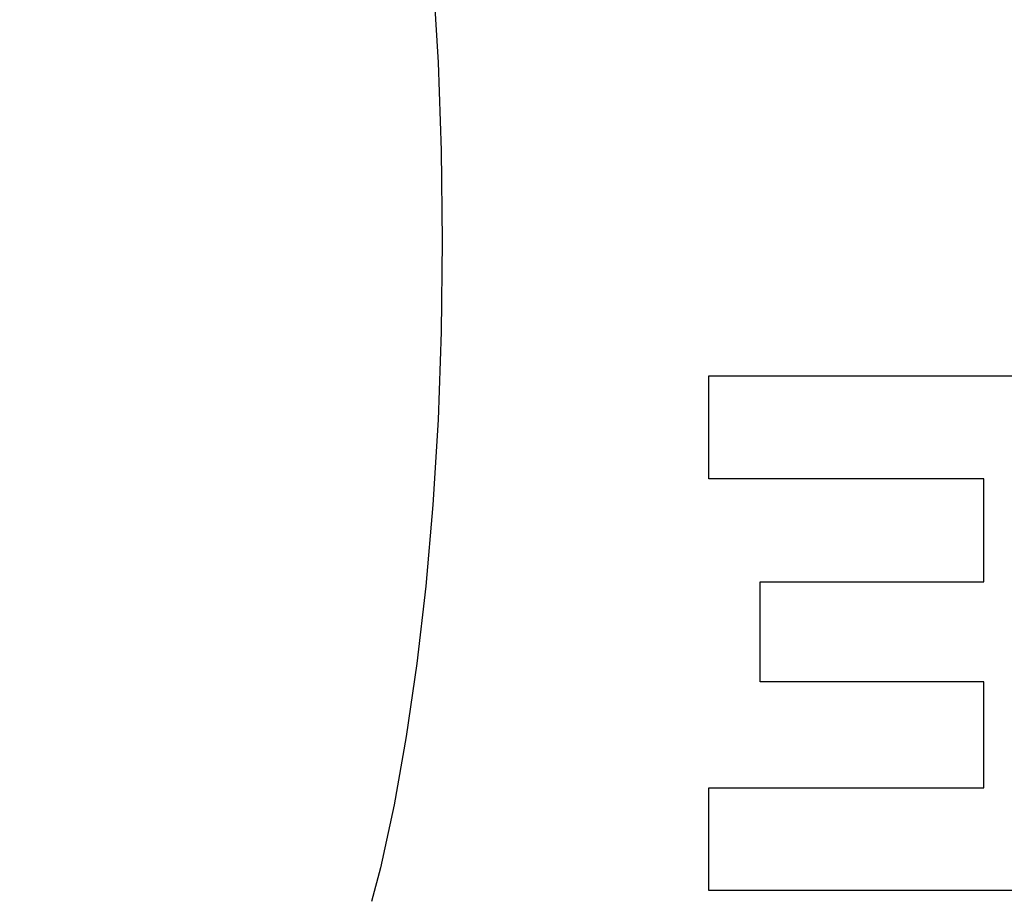
# Model space of a CAD drawing. Units: inches. Extents: x -68 to 76, y -41 to 52.
# Drawn here: x -33 to -29, y -6 to -3 of the extents above; entities that cross this region are included whole.
import ezdxf

# ---------------------------------------------------------------- set-up
doc = ezdxf.new("R2010")
doc.units = ezdxf.units.IN
doc.header["$MEASUREMENT"] = 0
for name, pattern in [('AI-Linetype-1079', [12.507167, 6.253583, -6.253583]), ('AI-Linetype-148', [12.507167, 6.253583, -6.253583]), ('AI-Linetype-151', [12.507167, 6.253583, -6.253583]), ('AI-Linetype-154', [12.507167, 6.253583, -6.253583]), ('AI-Linetype-155', [12.507167, 6.253583, -6.253583]), ('AI-Linetype-201', [12.507167, 6.253583, -6.253583]), ('AI-Linetype-202', [12.507167, 6.253583, -6.253583]), ('AI-Linetype-280', [12.507167, 6.253583, -6.253583]), ('AI-Linetype-281', [12.507167, 6.253583, -6.253583]), ('AI-Linetype-335', [12.507167, 6.253583, -6.253583]), ('AI-Linetype-336', [12.507167, 6.253583, -6.253583]), ('AI-Linetype-337', [12.507167, 6.253583, -6.253583])]:
    doc.linetypes.add(name, pattern=pattern)
doc.layers.add('DEFAULT_2', color=7, linetype='Continuous')

# ---------------------------------------------------------------- blocks, each defined once
blk = doc.blocks.new('block 1009')
at = {"layer": 'DEFAULT_2', "color": 253, "linetype": 'AI-Linetype-148', "lineweight": 25}
blk.add_lwpolyline([(-28.725, -6.0949), (-30.1907, -6.0949)], dxfattribs=at)
blk = doc.blocks.new('block 1012')
at = {"layer": 'DEFAULT_2', "color": 253, "linetype": 'AI-Linetype-151', "lineweight": 25}
blk.add_lwpolyline([(-30.1907, -5.6953), (-29.1245, -5.6953)], dxfattribs=at)
blk = doc.blocks.new('block 1015')
at = {"layer": 'DEFAULT_2', "color": 253, "linetype": 'AI-Linetype-154', "lineweight": 25}
blk.add_lwpolyline([(-29.1245, -5.2849), (-29.992, -5.2849)], dxfattribs=at)
blk = doc.blocks.new('block 1016')
at = {"layer": 'DEFAULT_2', "color": 253, "linetype": 'AI-Linetype-155', "lineweight": 25}
blk.add_lwpolyline([(-29.992, -4.8961), (-29.1245, -4.8961)], dxfattribs=at)
blk = doc.blocks.new('block 1062')
at = {"layer": 'DEFAULT_2', "color": 253, "linetype": 'AI-Linetype-201', "lineweight": 25}
blk.add_lwpolyline([(-29.1245, -4.4965), (-30.1907, -4.4965)], dxfattribs=at)
blk = doc.blocks.new('block 1063')
at = {"layer": 'DEFAULT_2', "color": 253, "linetype": 'AI-Linetype-202', "lineweight": 25}
blk.add_lwpolyline([(-30.1907, -4.097), (-28.725, -4.097)], dxfattribs=at)
blk = doc.blocks.new('block 1141')
at = {"layer": 'DEFAULT_2', "color": 253, "linetype": 'AI-Linetype-280', "lineweight": 25}
blk.add_lwpolyline([(-30.1907, -6.0949), (-30.1907, -5.6953)], dxfattribs=at)
blk = doc.blocks.new('block 1142')
at = {"layer": 'DEFAULT_2', "color": 253, "linetype": 'AI-Linetype-281', "lineweight": 25}
blk.add_lwpolyline([(-30.1907, -4.4965), (-30.1907, -4.097)], dxfattribs=at)
blk = doc.blocks.new('block 1196')
at = {"layer": 'DEFAULT_2', "color": 253, "linetype": 'AI-Linetype-335', "lineweight": 25}
blk.add_lwpolyline([(-29.992, -5.2849), (-29.992, -4.8961)], dxfattribs=at)
blk = doc.blocks.new('block 1197')
at = {"layer": 'DEFAULT_2', "color": 253, "linetype": 'AI-Linetype-336', "lineweight": 25}
blk.add_lwpolyline([(-29.1245, -5.6953), (-29.1245, -5.2849)], dxfattribs=at)
blk = doc.blocks.new('block 1198')
at = {"layer": 'DEFAULT_2', "color": 253, "linetype": 'AI-Linetype-337', "lineweight": 25}
blk.add_lwpolyline([(-29.1245, -4.8961), (-29.1245, -4.4965)], dxfattribs=at)
blk = doc.blocks.new('block 1940')
at = {"layer": 'DEFAULT_2', "color": 253, "linetype": 'AI-Linetype-1079', "lineweight": 25}
blk.add_open_spline([(-32.0453, -0.134), (-32.4982, -0.134), (-32.8653, -1.6741), (-32.8653, -3.574), (-32.8653, -5.4738), (-32.4982, -7.014), (-32.0453, -7.014), (-31.5924, -7.014), (-31.2253, -5.4738), (-31.2253, -3.574), (-31.2253, -1.6741), (-31.5924, -0.134), (-32.0453, -0.134)], degree=3, knots=[0, 0, 0, 0, 1, 1, 1, 2, 2, 2, 3, 3, 3, 4, 4, 4, 4], dxfattribs=at)

msp = doc.modelspace()

# ---------------------------------------------------------------- block references
at = {"layer": 'DEFAULT_2'}
for name in ['block 1940', 'block 1063', 'block 1142', 'block 1062', 'block 1198', 'block 1016', 'block 1196', 'block 1015', 'block 1197', 'block 1012', 'block 1141', 'block 1009']:
    msp.add_blockref(name, (0, 0), dxfattribs=at)

doc.saveas('drawing.dxf')
